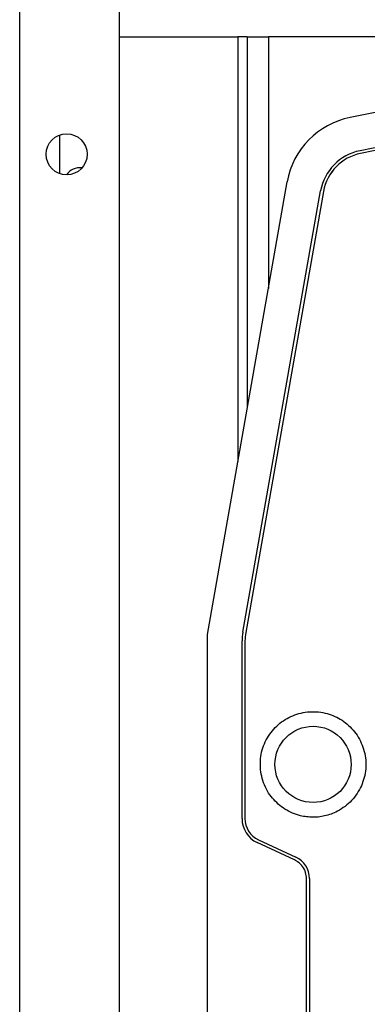
# Model space of a CAD drawing. Units: millimetres. Extents: x 351 to 11247, y 493 to 7420.
# Drawn here: x 8193 to 8223, y 3301 to 3385 of the extents above; entities that cross this region are included whole.
import ezdxf

# ---------------------------------------------------------------- set-up
doc = ezdxf.new("R2010")
doc.units = ezdxf.units.MM

msp = doc.modelspace()

# ---------------------------------------------------------------- linework, layer by layer
at = {"linetype": 'Continuous', "lineweight": 25}
for p, q in [((8193.159, 3097.337), (8193.159, 3949.337)), ((8201.659, 3097.337), (8201.659, 3920.337)), ((8201.659, 3383.337), (8211.759, 3383.337)), ((8212.559, 3383.337), (8211.759, 3383.337)), ((8211.759, 3383.337), (8211.759, 3347.156)), ((8212.559, 3383.337), (8212.559, 3351.693)), ((8212.559, 3383.337), (8214.359, 3383.337)), ((8301.959, 3383.337), (8214.359, 3383.337)), ((8214.359, 3383.337), (8214.359, 3361.901)), ((8196.559, 3374.981), (8196.559, 3371.693)), ((8209.159, 3332.41), (8215.964, 3371.002)), ((8212.173, 3332.6), (8218.806, 3370.213)), ((8219.052, 3370.178), (8212.42, 3332.565)), ((8219.052, 3370.178), (8212.42, 3332.565)), ((8219.052, 3370.178), (8219.052, 3370.178)), ((8209.159, 3189.875), (8209.159, 3332.41)), ((8212.109, 3316.713), (8212.109, 3331.862)), ((8212.359, 3331.87), (8212.359, 3316.721)), ((8212.359, 3331.87), (8212.359, 3316.721)), ((8212.42, 3332.565), (8212.42, 3332.565)), ((8212.359, 3316.721), (8212.359, 3316.721)), ((8216.593, 3313.188), (8213.408, 3314.674)), ((8213.514, 3314.908), (8216.699, 3313.423)), ((8217.604, 3210.532), (8217.604, 3311.602)), ((8217.854, 3311.61), (8217.854, 3210.54)), ((8217.854, 3311.61), (8217.854, 3311.61)), ((8217.854, 3311.61), (8217.854, 3210.54))]:
    msp.add_line(p, q, dxfattribs=at)
for centre, radius in [((8197.159, 3373.337), 1.75), ((8218.159, 3321.337), 3.25)]:
    msp.add_circle(centre, radius, dxfattribs=at)
for centre, radius, start, end in [((8258.159, 3192.342), 187.786, 78.68498, 101.31502), ((8258.159, 3192.332), 184.85, 78.77117, 101.22883), ((8222.646, 3369.824), 6.786, 101.31502, 170), ((8258.159, 3192.33), 184.61, 78.77181, 101.22819), ((8258.159, 3192.34), 184.6, 78.77117, 101.22883), ((8222.991, 3369.475), 4.25, 101.22883, 170), ((8222.991, 3369.483), 4.001, 101.23153, 169.99563), ((8222.991, 3369.483), 4, 101.22883, 170), ((8198.259, 3370.837), 1.35, 81.25623, 146.24275), ((8216.359, 3331.862), 4.25, 170, 180), ((8216.369, 3331.869), 4.01, 170.01047, 179.98384), ((8216.359, 3331.87), 4, 170, 180), ((8214.359, 3316.713), 2.25, 180, 245), ((8214.359, 3316.721), 2, 180.00191, 245.0019), ((8215.854, 3311.61), 2, 0.00191, 65.0019)]:
    msp.add_arc(centre, radius, start, end, dxfattribs=at)
for points, knots in [([(8218.159, 3316.832), (8218.253, 3316.834), (8218.728, 3316.843), (8219.39, 3316.973), (8220.152, 3317.277), (8220.747, 3317.631), (8221.519, 3318.276), (8222.127, 3319.101), (8222.573, 3320.267), (8222.717, 3321.272), (8222.541, 3322.509), (8222.188, 3323.468), (8221.587, 3324.269), (8221.074, 3324.787), (8220.302, 3325.338), (8219.403, 3325.699), (8218.44, 3325.84), (8217.688, 3325.825), (8216.957, 3325.685), (8216.264, 3325.43), (8215.41, 3324.956), (8214.516, 3324.092), (8213.908, 3322.997), (8213.689, 3322.018), (8213.638, 3321.009), (8213.82, 3319.982), (8214.245, 3319.06), (8214.678, 3318.454), (8215.18, 3317.943), (8215.943, 3317.363), (8216.787, 3317.004), (8217.616, 3316.851), (8217.977, 3316.838), (8218.159, 3316.832)], [0, 0, 0, 0, 0.010052, 0.050545, 0.070681, 0.097244, 0.123798, 0.177496, 0.203649, 0.256445, 0.282921, 0.336356, 0.362693, 0.389016, 0.413627, 0.463257, 0.490146, 0.516824, 0.542907, 0.568979, 0.595051, 0.64638, 0.699019, 0.725751, 0.752445, 0.806308, 0.83457, 0.859884, 0.885174, 0.910468, 0.961607, 0.980667, 1, 1, 1, 1]), ([(8217.604, 3311.602), (8217.588, 3311.774), (8217.555, 3312.143), (8217.29, 3312.655), (8216.937, 3313.004), (8216.68, 3313.142), (8216.593, 3313.188)], [0, 0, 0, 0, 0.260944, 0.558252, 0.851837, 1, 1, 1, 1])]:
    msp.add_open_spline(points, degree=3, knots=knots, dxfattribs=at)

doc.saveas('drawing.dxf')
